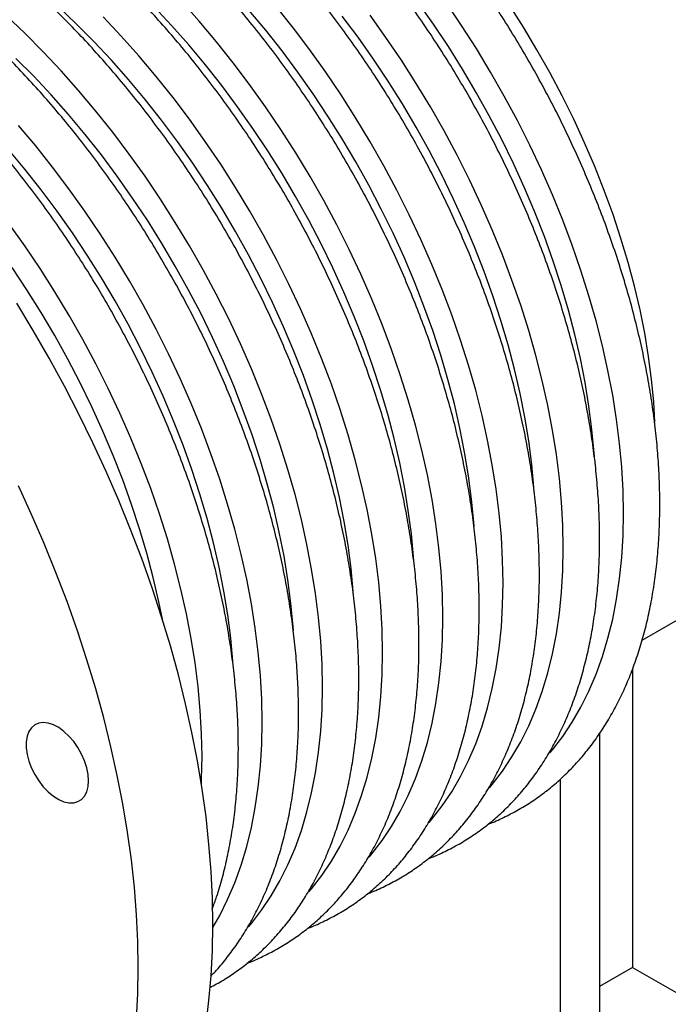
# Model space of a CAD drawing. Units: millimetres. Extents: x 0 to 2906, y 0 to 2866.
# Drawn here: x 2344 to 2531, y 728 to 1012 of the extents above; entities that cross this region are included whole.
import ezdxf

# ---------------------------------------------------------------- set-up
doc = ezdxf.new("R2010")
doc.units = ezdxf.units.MM
doc.layers.get('0').update_dxf_attribs({"lineweight": 20})

# ---------------------------------------------------------------- blocks, each defined once
blk = doc.blocks.new('SJT12300AISO')
at = {"color": 7, "linetype": 'Continuous', "lineweight": 25}
for p, q in [((316.38, -8.86), (404.49, 42)), ((313.64, -17.2), (313.64, -103.13)), ((304.09, -35.84), (304.09, -198.04)), ((292.78, -48.93), (292.78, -204.57)), ((313.64, -103.13), (304.09, -108.64)), ((313.64, -103.13), (391.07, -147.83))]:
    blk.add_line(p, q, dxfattribs=at)
at = {"color": 8, "linetype": 'Continuous', "lineweight": 25, "flags": 128}
for points in [[(311.03, 27.71), (310.91, 34.28), (310.53, 40.98), (309.91, 47.8), (309.04, 54.73), (307.93, 61.74), (306.57, 68.84), (304.98, 75.99), (303.14, 83.2), (301.07, 90.44), (298.78, 97.7), (296.25, 104.97), (293.51, 112.23), (290.55, 119.47), (287.39, 126.67), (284.02, 133.82), (280.45, 140.91), (276.7, 147.92), (272.76, 154.84), (268.65, 161.66), (264.37, 168.35), (259.94, 174.92)], [(293.68, 17.7), (293.56, 24.27), (293.18, 30.97), (292.56, 37.79), (291.69, 44.71), (290.58, 51.73), (289.22, 58.82), (287.63, 65.98), (285.79, 73.18), (283.73, 80.42), (281.43, 87.68), (278.91, 94.95), (276.16, 102.21), (273.21, 109.45), (270.04, 116.65), (266.67, 123.81), (263.11, 130.9), (259.35, 137.91), (255.41, 144.83), (251.3, 151.64), (247.03, 158.34), (242.59, 164.9), (238.01, 171.32)], [(276.33, 7.68), (276.21, 14.25), (275.84, 20.96), (275.22, 27.78), (274.35, 34.7), (273.23, 41.71), (271.88, 48.81), (270.28, 55.96), (268.45, 63.17), (266.38, 70.41), (264.08, 77.67), (261.56, 84.94), (258.82, 92.2), (255.86, 99.44), (252.69, 106.64), (249.32, 113.79), (245.76, 120.88), (242, 127.89), (238.07, 134.81), (233.96, 141.63), (229.68, 148.32), (225.24, 154.89), (220.66, 161.31), (215.94, 167.57), (211.08, 173.67)], [(258.99, -2.33), (258.86, 4.24), (258.49, 10.94), (257.87, 17.76), (257, 24.68), (255.89, 31.7), (254.53, 38.79), (252.93, 45.95), (251.1, 53.15), (249.03, 60.39), (246.73, 67.65), (244.21, 74.92), (241.47, 82.18), (238.51, 89.42), (235.34, 96.63), (231.98, 103.78), (228.41, 110.87), (224.66, 117.88), (220.72, 124.8), (216.61, 131.61), (212.33, 138.31), (207.9, 144.88), (203.31, 151.3), (198.59, 157.56), (193.73, 163.65), (188.76, 169.57), (183.67, 175.29)], [(302.67, 43.98), (302.59, 45.2), (301.96, 51.84), (301.09, 58.58), (299.96, 65.41), (298.6, 72.32), (296.99, 79.29), (295.15, 86.3), (293.07, 93.34), (290.76, 100.4), (288.23, 107.46), (285.47, 114.51), (282.5, 121.53), (279.33, 128.51), (275.95, 135.43), (272.38, 142.28), (268.63, 149.04), (264.69, 155.7), (260.59, 162.25), (256.32, 168.67), (251.9, 174.94)], [(241.64, -12.35), (241.51, -5.78), (241.14, 0.93), (240.52, 7.75), (239.65, 14.67), (238.54, 21.69), (237.18, 28.78), (235.58, 35.93), (233.75, 43.14), (231.68, 50.38), (229.39, 57.64), (226.86, 64.91), (224.12, 72.17), (221.16, 79.41), (218, 86.61), (214.63, 93.76), (211.06, 100.85), (207.31, 107.86), (203.37, 114.78), (199.26, 121.6), (194.98, 128.3), (190.55, 134.86), (185.97, 141.28), (181.24, 147.54), (176.39, 153.64), (171.41, 159.55), (166.32, 165.27), (161.13, 170.79)], [(285.33, 33.96), (285.24, 35.19), (284.61, 41.83), (283.74, 48.57), (282.62, 55.4), (281.25, 62.3), (279.64, 69.27), (277.8, 76.28), (275.72, 83.33), (273.41, 90.39), (270.88, 97.45), (268.12, 104.5), (265.16, 111.52), (261.98, 118.5), (258.61, 125.42), (255.04, 132.26), (251.28, 139.03), (247.35, 145.69), (243.24, 152.23), (238.98, 158.65), (234.56, 164.93), (229.99, 171.05)], [(224.29, -22.36), (224.17, -15.79), (223.79, -9.09), (223.17, -2.27), (222.3, 4.66), (221.19, 11.67), (219.83, 18.76), (218.24, 25.92), (216.4, 33.12), (214.34, 40.36), (212.04, 47.63), (209.52, 54.89), (206.77, 62.15), (203.82, 69.39), (200.65, 76.6), (197.28, 83.75), (193.71, 90.84), (189.96, 97.85), (186.02, 104.77), (181.91, 111.58), (177.64, 118.28), (173.2, 124.85), (168.62, 131.27), (163.89, 137.53), (159.04, 143.62), (154.06, 149.54), (148.98, 155.26), (143.79, 160.77), (138.51, 166.08), (133.14, 171.15)], [(267.98, 23.95), (267.89, 25.18), (267.26, 31.81), (266.39, 38.55), (265.27, 45.38), (263.9, 52.29), (262.3, 59.26), (260.45, 66.27), (258.37, 73.31), (256.06, 80.37), (253.53, 87.43), (250.78, 94.48), (247.81, 101.5), (244.63, 108.48), (241.26, 115.4), (237.69, 122.25), (233.93, 129.01), (230, 135.67), (225.89, 142.22), (221.63, 148.64), (217.21, 154.91), (212.65, 161.03), (207.95, 166.99), (203.13, 172.76)], [(206.94, -32.38), (206.82, -25.81), (206.45, -19.1), (205.82, -12.28), (204.96, -5.36), (203.84, 1.66), (202.49, 8.75), (200.89, 15.9), (199.06, 23.11), (196.99, 30.35), (194.69, 37.61), (192.17, 44.88), (189.42, 52.14), (186.47, 59.38), (183.3, 66.58), (179.93, 73.73), (176.37, 80.82), (172.61, 87.84), (168.68, 94.76), (164.56, 101.57), (160.29, 108.27), (155.85, 114.83), (151.27, 121.25), (146.55, 127.52), (141.69, 133.61), (136.72, 139.52)], [(250.63, 13.93), (250.54, 15.16), (249.92, 21.8), (249.04, 28.54), (247.92, 35.37), (246.56, 42.28), (244.95, 49.24), (243.1, 56.25), (241.02, 63.3), (238.72, 70.36), (236.18, 77.42), (233.43, 84.47), (230.46, 91.49), (227.29, 98.47), (223.91, 105.39), (220.34, 112.23), (216.58, 119), (212.65, 125.66), (208.55, 132.2), (204.28, 138.62), (199.86, 144.9), (195.3, 151.02), (190.6, 156.97), (185.78, 162.74), (180.85, 168.32), (175.82, 173.7)], [(233.28, 3.92), (233.19, 5.15), (232.57, 11.78), (231.69, 18.52), (230.57, 25.35), (229.21, 32.26), (227.6, 39.23), (225.76, 46.24), (223.68, 53.28), (221.37, 60.34), (218.83, 67.41), (216.08, 74.45), (213.11, 81.47), (209.94, 88.45), (206.56, 95.37), (202.99, 102.22), (199.24, 108.98), (195.3, 115.64), (191.2, 122.19), (186.93, 128.61), (182.51, 134.88), (177.95, 141), (173.26, 146.96), (168.44, 152.73), (163.5, 158.31), (158.47, 163.68), (153.34, 168.84), (148.13, 173.77)], [(189.6, -42.39), (189.47, -35.82), (189.1, -29.12), (188.48, -22.3), (187.61, -15.37), (186.5, -8.36), (185.14, -1.27), (183.54, 5.89), (181.71, 13.1), (179.64, 20.34), (177.34, 27.6), (174.82, 34.86), (172.08, 42.12), (169.12, 49.36), (165.95, 56.57), (162.58, 63.72), (159.02, 70.81), (155.26, 77.82), (151.33, 84.74), (147.22, 91.56), (142.94, 98.25), (138.51, 104.82), (133.92, 111.24)], [(215.94, -6.09), (215.85, -4.87), (215.22, 1.77), (214.35, 8.51), (213.23, 15.34), (211.86, 22.25), (210.25, 29.21), (208.41, 36.23), (206.33, 43.27), (204.02, 50.33), (201.49, 57.39), (198.73, 64.44), (195.77, 71.46), (192.59, 78.44), (189.22, 85.36), (185.65, 92.21), (181.89, 98.97), (177.96, 105.63), (173.85, 112.17), (169.58, 118.59), (165.17, 124.87), (160.6, 130.99), (155.91, 136.94), (151.09, 142.71), (146.16, 148.29), (141.12, 153.67), (135.99, 158.83)], [(198.59, -16.11), (198.5, -14.88), (197.87, -8.25), (197, -1.5), (195.88, 5.33), (194.51, 12.23), (192.91, 19.2), (191.06, 26.21), (188.98, 33.25), (186.67, 40.31), (184.14, 47.38), (181.39, 54.42), (178.42, 61.45), (175.24, 68.42), (171.87, 75.34), (168.3, 82.19), (164.54, 88.95), (160.61, 95.61), (156.5, 102.16), (152.24, 108.58), (147.82, 114.85), (143.26, 120.97), (138.56, 126.93), (133.74, 132.7)], [(178.19, -2.83), (177.16, 2.22), (175.56, 9.18), (173.71, 16.2), (171.63, 23.24), (169.33, 30.3), (166.79, 37.36), (164.04, 44.41), (161.07, 51.43), (157.9, 58.41), (154.52, 65.33), (150.95, 72.18), (147.19, 78.94), (143.26, 85.6), (139.16, 92.15), (134.89, 98.56)], [(289.77, -41.33), (290.55, -40.4), (293.51, -36.58), (296.25, -32.48), (298.78, -28.13), (301.07, -23.52), (303.14, -18.67), (304.98, -13.58), (306.57, -8.27), (307.93, -2.74), (309.04, 2.99), (309.91, 8.91), (310.53, 15.01), (310.91, 21.28), (311.03, 27.71)], [(272.42, -51.35), (273.21, -50.42), (276.16, -46.59), (278.91, -42.5), (281.43, -38.14), (283.73, -33.53), (285.79, -28.68), (287.63, -23.59), (289.22, -18.28), (290.58, -12.76), (291.69, -7.03), (292.56, -1.1), (293.18, 5), (293.56, 11.27), (293.68, 17.7)], [(255.07, -61.36), (255.86, -60.43), (258.82, -56.61), (261.56, -52.51), (264.08, -48.16), (266.38, -43.55), (268.45, -38.7), (270.28, -33.61), (271.88, -28.3), (273.23, -22.77), (274.35, -17.04), (275.22, -11.12), (275.84, -5.02), (276.21, 1.25), (276.33, 7.68)], [(237.72, -71.38), (238.51, -70.45), (241.47, -66.62), (244.21, -62.53), (246.73, -58.17), (249.03, -53.56), (251.1, -48.71), (252.93, -43.62), (254.53, -38.31), (255.89, -32.78), (257, -27.06), (257.87, -21.13), (258.49, -15.03), (258.86, -8.76), (258.99, -2.33)], [(220.38, -81.39), (221.16, -80.46), (224.12, -76.64), (226.86, -72.54), (229.39, -68.19), (231.68, -63.58), (233.75, -58.73), (235.58, -53.64), (237.18, -48.33), (238.54, -42.8), (239.65, -37.07), (240.52, -31.15), (241.14, -25.05), (241.51, -18.77), (241.64, -12.35)], [(203.03, -91.41), (203.82, -90.48), (206.77, -86.65), (209.52, -82.56), (212.04, -78.2), (214.34, -73.59), (216.4, -68.74), (218.24, -63.65), (219.83, -58.34), (221.19, -52.81), (222.3, -47.08), (223.17, -41.16), (223.79, -35.06), (224.17, -28.79), (224.29, -22.36)], [(192.72, -91.67), (194.69, -88.22), (196.99, -83.61), (199.06, -78.75), (200.89, -73.67), (202.49, -68.35), (203.84, -62.83), (204.96, -57.1), (205.82, -51.18), (206.45, -45.07), (206.82, -38.8), (206.94, -32.38)], [(189.41, -50.26), (189.47, -48.82), (189.6, -42.39)]]:
    blk.add_lwpolyline(points, dxfattribs=at)
at = {"color": 7, "linetype": 'Continuous', "lineweight": 25, "flags": 128}
for points in [[(320.1, 53.99), (319.75, 59.84), (319.13, 66.33), (318.26, 72.93), (317.15, 79.61), (315.79, 86.37), (314.2, 93.19), (312.37, 100.05), (310.31, 106.94), (308.02, 113.85), (305.51, 120.75), (302.78, 127.64), (299.84, 134.5), (296.69, 141.31), (293.35, 148.07), (289.82, 154.75), (286.1, 161.34), (282.21, 167.82), (278.15, 174.19)], [(192.72, -90.84), (192.6, -83.26), (192.23, -75.55), (191.61, -67.72), (190.75, -59.78), (189.64, -51.74), (188.29, -43.61), (186.69, -35.41), (184.86, -27.15), (182.79, -18.84), (180.49, -10.49), (177.96, -2.11), (175.2, 6.28), (172.22, 14.67), (169.03, 23.06), (165.61, 31.42), (162, 39.75), (158.17, 48.03), (154.15, 56.25), (149.94, 64.4), (145.55, 72.47), (140.97, 80.45), (136.22, 88.32)], [(171.23, -103.25), (171.1, -95.67), (170.73, -87.96), (170.11, -80.13), (169.25, -72.19), (168.14, -64.15), (166.79, -56.02), (165.2, -47.82), (163.36, -39.56), (161.3, -31.25), (158.99, -22.9), (156.46, -14.52), (153.71, -6.13), (150.73, 2.27), (147.53, 10.65), (144.12, 19.01), (140.5, 27.34), (136.68, 35.62)], [(170.73, -117.97), (171.1, -110.69), (171.23, -103.25)], [(156.9, -49.35), (156.77, -47.53), (156.39, -45.6), (155.76, -43.64), (154.91, -41.69), (153.86, -39.81), (152.63, -38.06), (151.27, -36.48), (149.82, -35.12), (148.3, -34.03), (146.78, -33.22), (145.29, -32.74), (143.88, -32.58), (142.58, -32.75), (141.44, -33.25), (140.48, -34.07), (139.74, -35.17), (139.23, -36.54), (138.98, -38.12), (138.98, -39.88), (139.23, -41.77), (139.74, -43.72), (140.48, -45.68), (141.44, -47.6), (142.58, -49.42), (143.88, -51.09), (145.29, -52.57), (146.78, -53.8), (148.3, -54.75), (149.82, -55.4), (151.27, -55.72), (152.63, -55.72), (153.86, -55.38), (154.91, -54.72), (155.76, -53.75), (156.39, -52.51), (156.77, -51.03), (156.9, -49.35)], [(142.7, -201.41), (145.55, -199.69), (149.94, -196.69), (154.15, -193.4), (158.17, -189.82), (162, -185.95), (165.61, -181.8), (169.03, -177.38), (172.22, -172.69), (175.2, -167.73), (177.96, -162.52), (180.49, -157.07), (182.79, -151.37), (184.86, -145.45), (186.69, -139.3), (188.29, -132.94), (189.64, -126.38), (190.75, -119.62), (191.61, -112.68), (192.23, -105.56), (192.6, -98.28), (192.72, -90.84)]]:
    blk.add_lwpolyline(points, dxfattribs=at)
at = {"color": 7, "linetype": 'Continuous', "lineweight": 25}
for points, knots in [([(543.63, 158.45), (543.62, 159.57), (543.6, 162.81), (543.39, 168.28), (542.93, 174.85), (542.24, 181.53), (541.33, 188.29), (540.19, 195.11), (538.83, 202), (537.25, 208.94), (535.46, 215.91), (533.45, 222.91), (531.24, 229.92), (528.83, 236.94), (526.21, 243.94), (523.4, 250.92), (520.4, 257.87), (517.21, 264.78), (513.85, 271.63), (510.31, 278.42), (506.6, 285.12), (502.74, 291.74), (498.71, 298.25), (494.54, 304.66), (490.23, 310.94), (485.78, 317.09), (481.2, 323.1), (476.51, 328.95), (471.7, 334.64), (466.79, 340.16), (461.78, 345.5), (456.68, 350.65), (451.5, 355.59), (446.25, 360.33), (440.94, 364.85), (435.57, 369.15), (430.16, 373.22), (424.71, 377.04), (419.23, 380.62), (413.73, 383.95), (408.22, 387.02), (402.7, 389.82), (397.19, 392.36), (391.7, 394.61), (386.24, 396.59), (380.81, 398.28), (375.42, 399.68), (370.1, 400.79), (364.83, 401.61), (359.65, 402.12), (354.55, 402.34), (349.54, 402.27), (344.65, 401.89), (339.87, 401.22), (335.21, 400.26), (330.69, 399.01), (326.32, 397.47), (322.09, 395.66), (318.01, 393.56), (314.1, 391.18), (311.11, 389.14), (309.48, 387.79), (309.04, 387.43)], [0, 0, 0, 0, 0.0090212, 0.0261029, 0.0431809, 0.0602547, 0.0773235, 0.0943869, 0.1114446, 0.1284967, 0.1455433, 0.1625846, 0.179621, 0.196653, 0.2136809, 0.2307053, 0.2477267, 0.2647456, 0.2817626, 0.2987783, 0.3157931, 0.3328077, 0.3498226, 0.3668382, 0.383855, 0.4008738, 0.4178949, 0.434919, 0.4519467, 0.4689785, 0.4860149, 0.5030564, 0.5201035, 0.5371567, 0.5542162, 0.5712823, 0.5883551, 0.6054345, 0.6225203, 0.6396119, 0.6567084, 0.6738082, 0.6909094, 0.7080085, 0.7251018, 0.742185, 0.7592526, 0.7762985, 0.7933158, 0.8102971, 0.8272351, 0.844123, 0.8609553, 0.8777284, 0.8944414, 0.9110965, 0.9276994, 0.9442589, 0.9607869, 0.9772972, 0.9938035, 1, 1, 1, 1]), ([(526.28, 148.43), (526.27, 149.55), (526.25, 152.8), (526.05, 158.26), (525.59, 164.84), (524.89, 171.51), (523.98, 178.27), (522.84, 185.1), (521.48, 191.99), (519.9, 198.92), (518.11, 205.9), (516.1, 212.89), (513.89, 219.91), (511.48, 226.92), (508.86, 233.93), (506.05, 240.91), (503.05, 247.86), (499.87, 254.77), (496.5, 261.62), (492.96, 268.4), (489.26, 275.11), (485.39, 281.72), (481.36, 288.24), (477.19, 294.64), (472.88, 300.93), (468.43, 307.08), (463.85, 313.08), (459.16, 318.94), (454.35, 324.63), (449.44, 330.15), (444.43, 335.49), (439.33, 340.63), (434.15, 345.58), (428.91, 350.32), (423.59, 354.84), (418.23, 359.14), (412.81, 363.2), (407.36, 367.03), (401.88, 370.61), (396.38, 373.94), (390.87, 377.01), (385.35, 379.81), (379.85, 382.34), (374.36, 384.6), (368.89, 386.58), (363.46, 388.27), (358.08, 389.67), (352.75, 390.78), (347.48, 391.59), (342.3, 392.11), (337.2, 392.33), (332.19, 392.25), (327.3, 391.88), (322.52, 391.21), (317.87, 390.25), (313.35, 388.99), (308.97, 387.46), (304.74, 385.64), (300.66, 383.55), (296.76, 381.17), (293.76, 379.12), (292.13, 377.78), (291.69, 377.41)], [0, 0, 0, 0, 0.009021, 0.026103, 0.043181, 0.060255, 0.077323, 0.094387, 0.111445, 0.128497, 0.145543, 0.162585, 0.179621, 0.196653, 0.213681, 0.230705, 0.247727, 0.264746, 0.281763, 0.298778, 0.315793, 0.332808, 0.349823, 0.366838, 0.383855, 0.400874, 0.417895, 0.434919, 0.451947, 0.468978, 0.486015, 0.503056, 0.520104, 0.537157, 0.554216, 0.571282, 0.588355, 0.605435, 0.62252, 0.639612, 0.656708, 0.673808, 0.690909, 0.708008, 0.725102, 0.742185, 0.759253, 0.776299, 0.793316, 0.810297, 0.827235, 0.844123, 0.860955, 0.877728, 0.894441, 0.911096, 0.927699, 0.944259, 0.960787, 0.977297, 0.993804, 1, 1, 1, 1]), ([(508.93, 138.42), (508.92, 139.54), (508.91, 142.78), (508.7, 148.25), (508.24, 154.83), (507.55, 161.5), (506.63, 168.26), (505.49, 175.08), (504.13, 181.97), (502.55, 188.91), (500.76, 195.88), (498.76, 202.88), (496.55, 209.89), (494.13, 216.91), (491.51, 223.91), (488.7, 230.89), (485.7, 237.85), (482.52, 244.75), (479.15, 251.6), (475.62, 258.39), (471.91, 265.09), (468.04, 271.71), (464.02, 278.23), (459.84, 284.63), (455.53, 290.91), (451.08, 297.06), (446.51, 303.07), (441.81, 308.92), (437, 314.61), (432.09, 320.13), (427.08, 325.47), (421.98, 330.62), (416.81, 335.56), (411.56, 340.3), (406.25, 344.82), (400.88, 349.12), (395.47, 353.19), (390.01, 357.01), (384.53, 360.59), (379.03, 363.92), (373.52, 366.99), (368.01, 369.79), (362.5, 372.33), (357.01, 374.58), (351.54, 376.56), (346.11, 378.25), (340.73, 379.65), (335.4, 380.76), (330.14, 381.58), (324.95, 382.09), (319.85, 382.31), (314.85, 382.24), (309.95, 381.86), (305.17, 381.19), (300.52, 380.23), (296, 378.98), (291.62, 377.44), (287.39, 375.63), (283.31, 373.54), (279.41, 371.15), (276.41, 369.11), (274.79, 367.76), (274.34, 367.4)], [0, 0, 0, 0, 0.009021, 0.026103, 0.043181, 0.060255, 0.077323, 0.094387, 0.111445, 0.128497, 0.145543, 0.162585, 0.179621, 0.196653, 0.213681, 0.230705, 0.247727, 0.264746, 0.281763, 0.298778, 0.315793, 0.332808, 0.349823, 0.366838, 0.383855, 0.400874, 0.417895, 0.434919, 0.451947, 0.468978, 0.486015, 0.503056, 0.520104, 0.537157, 0.554216, 0.571282, 0.588355, 0.605435, 0.62252, 0.639612, 0.656708, 0.673808, 0.690909, 0.708008, 0.725102, 0.742185, 0.759253, 0.776299, 0.793316, 0.810297, 0.827235, 0.844123, 0.860955, 0.877728, 0.894441, 0.911096, 0.927699, 0.944259, 0.960787, 0.977297, 0.993804, 1, 1, 1, 1]), ([(491.58, 128.4), (491.58, 129.52), (491.56, 132.77), (491.35, 138.23), (490.89, 144.81), (490.2, 151.49), (489.28, 158.24), (488.14, 165.07), (486.78, 171.96), (485.21, 178.89), (483.41, 185.87), (481.41, 192.87), (479.2, 199.88), (476.78, 206.89), (474.17, 213.9), (471.36, 220.88), (468.36, 227.83), (465.17, 234.74), (461.81, 241.59), (458.27, 248.37), (454.56, 255.08), (450.69, 261.69), (446.67, 268.21), (442.5, 274.62), (438.18, 280.9), (433.73, 287.05), (429.16, 293.06), (424.46, 298.91), (419.65, 304.6), (414.74, 310.12), (409.73, 315.46), (404.64, 320.6), (399.46, 325.55), (394.21, 330.29), (388.9, 334.81), (383.53, 339.11), (378.12, 343.17), (372.67, 347), (367.19, 350.58), (361.69, 353.91), (356.17, 356.98), (350.66, 359.78), (345.15, 362.31), (339.66, 364.57), (334.2, 366.55), (328.77, 368.24), (323.38, 369.64), (318.05, 370.75), (312.79, 371.56), (307.6, 372.08), (302.5, 372.3), (297.5, 372.22), (292.6, 371.85), (287.82, 371.18), (283.17, 370.22), (278.65, 368.97), (274.27, 367.43), (270.04, 365.61), (265.97, 363.52), (262.06, 361.14), (259.07, 359.09), (257.44, 357.75), (256.99, 357.38)], [0, 0, 0, 0, 0.009021, 0.026103, 0.043181, 0.060255, 0.077323, 0.094387, 0.111445, 0.128497, 0.145543, 0.162585, 0.179621, 0.196653, 0.213681, 0.230705, 0.247727, 0.264746, 0.281763, 0.298778, 0.315793, 0.332808, 0.349823, 0.366838, 0.383855, 0.400874, 0.417895, 0.434919, 0.451947, 0.468978, 0.486015, 0.503056, 0.520104, 0.537157, 0.554216, 0.571282, 0.588355, 0.605435, 0.62252, 0.639612, 0.656708, 0.673808, 0.690909, 0.708008, 0.725102, 0.742185, 0.759253, 0.776299, 0.793316, 0.810297, 0.827235, 0.844123, 0.860955, 0.877728, 0.894441, 0.911096, 0.927699, 0.944259, 0.960787, 0.977297, 0.993804, 1, 1, 1, 1]), ([(474.24, 118.39), (474.23, 119.51), (474.21, 122.76), (474, 128.22), (473.54, 134.8), (472.85, 141.47), (471.93, 148.23), (470.8, 155.06), (469.44, 161.94), (467.86, 168.88), (466.07, 175.85), (464.06, 182.85), (461.85, 189.86), (459.43, 196.88), (456.82, 203.88), (454.01, 210.86), (451.01, 217.82), (447.82, 224.72), (444.46, 231.57), (440.92, 238.36), (437.21, 245.06), (433.34, 251.68), (429.32, 258.2), (425.15, 264.6), (420.83, 270.88), (416.39, 277.03), (411.81, 283.04), (407.11, 288.89), (402.31, 294.59), (397.39, 300.1), (392.39, 305.44), (387.29, 310.59), (382.11, 315.53), (376.86, 320.27), (371.55, 324.79), (366.18, 329.09), (360.77, 333.16), (355.32, 336.98), (349.84, 340.56), (344.34, 343.89), (338.83, 346.96), (333.31, 349.77), (327.8, 352.3), (322.31, 354.56), (316.85, 356.53), (311.42, 358.22), (306.03, 359.62), (300.7, 360.73), (295.44, 361.55), (290.26, 362.07), (285.16, 362.29), (280.15, 362.21), (275.26, 361.83), (270.48, 361.16), (265.82, 360.2), (261.3, 358.95), (256.92, 357.41), (252.7, 355.6), (248.62, 353.5), (244.71, 351.14), (240.96, 348.5), (237.38, 345.6), (233.98, 342.44), (230.77, 339.03), (227.74, 335.36), (224.9, 331.45), (222.26, 327.29), (219.82, 322.91), (217.59, 318.29), (215.58, 313.46), (213.9, 308.82), (212.99, 305.72), (212.6, 304.37)], [0, 0, 0, 0, 0.007685, 0.022236, 0.036784, 0.051329, 0.065869, 0.080404, 0.094935, 0.109461, 0.123982, 0.138499, 0.153012, 0.167521, 0.182026, 0.196528, 0.211028, 0.225526, 0.240022, 0.254517, 0.269011, 0.283505, 0.298, 0.312494, 0.32699, 0.341488, 0.355988, 0.37049, 0.384995, 0.399504, 0.414016, 0.428533, 0.443055, 0.457582, 0.472114, 0.486652, 0.501196, 0.515745, 0.5303, 0.544859, 0.559423, 0.57399, 0.588558, 0.603124, 0.617685, 0.632237, 0.646776, 0.661297, 0.675793, 0.690259, 0.704688, 0.719074, 0.733413, 0.747701, 0.761938, 0.776126, 0.790269, 0.804376, 0.818455, 0.83252, 0.846581, 0.860648, 0.874735, 0.888851, 0.903006, 0.917206, 0.931454, 0.945751, 0.960096, 0.974486, 0.988914, 1, 1, 1, 1]), ([(321.5, 30.21), (321.49, 31.34), (321.48, 34.58), (321.27, 40.04), (320.81, 46.62), (320.12, 53.3), (319.2, 60.06), (318.06, 66.88), (316.7, 73.77), (315.12, 80.71), (313.33, 87.68), (311.33, 94.68), (309.11, 101.69), (306.7, 108.7), (304.08, 115.71), (301.27, 122.69), (298.27, 129.64), (295.09, 136.55), (291.72, 143.4), (288.18, 150.19), (284.48, 156.89), (280.61, 163.51), (276.59, 170.02), (272.41, 176.43), (268.1, 182.71), (263.65, 188.86), (259.08, 194.87), (254.38, 200.72), (249.57, 206.41), (244.66, 211.93), (239.65, 217.27), (234.55, 222.42), (229.38, 227.36), (224.13, 232.1), (218.82, 236.62), (213.45, 240.92), (208.03, 244.99), (202.58, 248.81), (197.1, 252.39), (191.6, 255.72), (186.09, 258.79), (180.58, 261.59), (175.07, 264.13), (169.58, 266.38), (164.11, 268.36), (158.68, 270.05), (153.3, 271.45), (147.97, 272.56), (142.71, 273.38), (137.52, 273.89), (132.42, 274.11), (127.42, 274.04), (122.52, 273.66), (117.74, 272.99), (113.09, 272.03), (108.57, 270.78), (104.19, 269.24), (99.96, 267.42), (95.88, 265.33), (91.98, 262.95), (88.98, 260.91), (87.36, 259.56), (86.91, 259.2)], [0, 0, 0, 0, 0.009021, 0.026103, 0.043181, 0.060255, 0.077323, 0.094387, 0.111445, 0.128497, 0.145543, 0.162585, 0.179621, 0.196653, 0.213681, 0.230705, 0.247727, 0.264746, 0.281763, 0.298778, 0.315793, 0.332808, 0.349823, 0.366838, 0.383855, 0.400874, 0.417895, 0.434919, 0.451947, 0.468978, 0.486015, 0.503056, 0.520104, 0.537157, 0.554216, 0.571282, 0.588355, 0.605435, 0.62252, 0.639612, 0.656708, 0.673808, 0.690909, 0.708008, 0.725102, 0.742185, 0.759253, 0.776299, 0.793316, 0.810297, 0.827235, 0.844123, 0.860955, 0.877728, 0.894441, 0.911096, 0.927699, 0.944259, 0.960787, 0.977297, 0.993804, 1, 1, 1, 1]), ([(304.15, 20.2), (304.15, 21.32), (304.13, 24.57), (303.92, 30.03), (303.46, 36.61), (302.77, 43.28), (301.85, 50.04), (300.71, 56.87), (299.35, 63.76), (297.78, 70.69), (295.98, 77.67), (293.98, 84.66), (291.77, 91.68), (289.35, 98.69), (286.74, 105.69), (283.93, 112.68), (280.93, 119.63), (277.74, 126.54), (274.38, 133.39), (270.84, 140.17), (267.13, 146.88), (263.26, 153.49), (259.24, 160.01), (255.07, 166.41), (250.75, 172.7), (246.3, 178.85), (241.73, 184.85), (237.03, 190.71), (232.22, 196.4), (227.31, 201.92), (222.3, 207.25), (217.21, 212.4), (212.03, 217.35), (206.78, 222.09), (201.47, 226.61), (196.1, 230.9), (190.69, 234.97), (185.24, 238.8), (179.76, 242.38), (174.25, 245.71), (168.74, 248.77), (163.23, 251.58), (157.72, 254.11), (152.23, 256.37), (146.76, 258.34), (141.33, 260.04), (135.95, 261.44), (130.62, 262.55), (125.36, 263.36), (120.17, 263.88), (115.07, 264.1), (110.07, 264.02), (105.17, 263.65), (100.39, 262.98), (95.74, 262.02), (91.22, 260.76), (86.84, 259.23), (82.61, 257.41), (78.54, 255.32), (74.63, 252.94), (71.64, 250.89), (70.01, 249.55), (69.56, 249.18)], [0, 0, 0, 0, 0.009021, 0.026103, 0.043181, 0.060255, 0.077323, 0.094387, 0.111445, 0.128497, 0.145543, 0.162585, 0.179621, 0.196653, 0.213681, 0.230705, 0.247727, 0.264746, 0.281763, 0.298778, 0.315793, 0.332808, 0.349823, 0.366838, 0.383855, 0.400874, 0.417895, 0.434919, 0.451947, 0.468978, 0.486015, 0.503056, 0.520104, 0.537157, 0.554216, 0.571282, 0.588355, 0.605435, 0.62252, 0.639612, 0.656708, 0.673808, 0.690909, 0.708008, 0.725102, 0.742185, 0.759253, 0.776299, 0.793316, 0.810297, 0.827235, 0.844123, 0.860955, 0.877728, 0.894441, 0.911096, 0.927699, 0.944259, 0.960787, 0.977297, 0.993804, 1, 1, 1, 1]), ([(286.81, 10.19), (286.8, 11.31), (286.78, 14.55), (286.57, 20.02), (286.11, 26.59), (285.42, 33.27), (284.5, 40.03), (283.36, 46.85), (282.01, 53.74), (280.43, 60.68), (278.64, 67.65), (276.63, 74.65), (274.42, 81.66), (272, 88.68), (269.39, 95.68), (266.58, 102.66), (263.58, 109.61), (260.39, 116.52), (257.03, 123.37), (253.49, 130.16), (249.78, 136.86), (245.91, 143.48), (241.89, 150), (237.72, 156.4), (233.4, 162.68), (228.96, 168.83), (224.38, 174.84), (219.68, 180.69), (214.88, 186.38), (209.96, 191.9), (204.96, 197.24), (199.86, 202.39), (194.68, 207.33), (189.43, 212.07), (184.12, 216.59), (178.75, 220.89), (173.34, 224.96), (167.89, 228.78), (162.41, 232.36), (156.91, 235.69), (151.4, 238.76), (145.88, 241.56), (140.37, 244.1), (134.88, 246.35), (129.42, 248.33), (123.99, 250.02), (118.6, 251.42), (113.27, 252.53), (108.01, 253.35), (102.82, 253.86), (97.72, 254.08), (92.72, 254.01), (87.83, 253.63), (83.05, 252.96), (78.39, 252), (73.87, 250.75), (69.49, 249.21), (65.27, 247.4), (61.19, 245.3), (57.28, 242.92), (54.29, 240.88), (52.66, 239.53), (52.22, 239.17)], [0, 0, 0, 0, 0.009021, 0.026103, 0.043181, 0.060255, 0.077323, 0.094387, 0.111445, 0.128497, 0.145543, 0.162585, 0.179621, 0.196653, 0.213681, 0.230705, 0.247727, 0.264746, 0.281763, 0.298778, 0.315793, 0.332808, 0.349823, 0.366838, 0.383855, 0.400874, 0.417895, 0.434919, 0.451947, 0.468978, 0.486015, 0.503056, 0.520104, 0.537157, 0.554216, 0.571282, 0.588355, 0.605435, 0.62252, 0.639612, 0.656708, 0.673808, 0.690909, 0.708008, 0.725102, 0.742185, 0.759253, 0.776299, 0.793316, 0.810297, 0.827235, 0.844123, 0.860955, 0.877728, 0.894441, 0.911096, 0.927699, 0.944259, 0.960787, 0.977297, 0.993804, 1, 1, 1, 1]), ([(269.46, 0.17), (269.45, 1.29), (269.43, 4.54), (269.23, 10), (268.76, 16.58), (268.07, 23.25), (267.16, 30.01), (266.02, 36.84), (264.66, 43.73), (263.08, 50.66), (261.29, 57.64), (259.28, 64.63), (257.07, 71.65), (254.66, 78.66), (252.04, 85.67), (249.23, 92.65), (246.23, 99.6), (243.05, 106.51), (239.68, 113.36), (236.14, 120.14), (232.44, 126.85), (228.57, 133.46), (224.54, 139.98), (220.37, 146.39), (216.06, 152.67), (211.61, 158.82), (207.03, 164.82), (202.34, 170.68), (197.53, 176.37), (192.62, 181.89), (187.61, 187.23), (182.51, 192.37), (177.33, 197.32), (172.08, 202.06), (166.77, 206.58), (161.41, 210.88), (155.99, 214.94), (150.54, 218.77), (145.06, 222.35), (139.56, 225.68), (134.05, 228.75), (128.53, 231.55), (123.03, 234.08), (117.53, 236.34), (112.07, 238.32), (106.64, 240.01), (101.26, 241.41), (95.93, 242.52), (90.66, 243.33), (85.48, 243.85), (80.38, 244.07), (75.37, 243.99), (70.48, 243.62), (65.7, 242.95), (61.04, 241.99), (56.52, 240.74), (52.15, 239.2), (47.92, 237.38), (43.84, 235.29), (39.94, 232.91), (36.94, 230.86), (35.31, 229.52), (34.87, 229.15)], [0, 0, 0, 0, 0.009021, 0.026103, 0.043181, 0.060255, 0.077323, 0.094387, 0.111445, 0.128497, 0.145543, 0.162585, 0.179621, 0.196653, 0.213681, 0.230705, 0.247727, 0.264746, 0.281763, 0.298778, 0.315793, 0.332808, 0.349823, 0.366838, 0.383855, 0.400874, 0.417895, 0.434919, 0.451947, 0.468978, 0.486015, 0.503056, 0.520104, 0.537157, 0.554216, 0.571282, 0.588355, 0.605435, 0.62252, 0.639612, 0.656708, 0.673808, 0.690909, 0.708008, 0.725102, 0.742185, 0.759253, 0.776299, 0.793316, 0.810297, 0.827235, 0.844123, 0.860955, 0.877728, 0.894441, 0.911096, 0.927699, 0.944259, 0.960787, 0.977297, 0.993804, 1, 1, 1, 1]), ([(252.11, -9.84), (252.1, -8.72), (252.08, -5.47), (251.88, -0.01), (251.42, 6.57), (250.72, 13.24), (249.81, 20), (248.67, 26.82), (247.31, 33.71), (245.73, 40.65), (243.94, 47.62), (241.94, 54.62), (239.72, 61.63), (237.31, 68.65), (234.69, 75.65), (231.88, 82.63), (228.88, 89.59), (225.7, 96.49), (222.33, 103.34), (218.79, 110.13), (215.09, 116.83), (211.22, 123.45), (207.2, 129.97), (203.02, 136.37), (198.71, 142.65), (194.26, 148.8), (189.68, 154.81), (184.99, 160.66), (180.18, 166.36), (175.27, 171.87), (170.26, 177.21), (165.16, 182.36), (159.99, 187.3), (154.74, 192.04), (149.42, 196.56), (144.06, 200.86), (138.64, 204.93), (133.19, 208.75), (127.71, 212.33), (122.21, 215.66), (116.7, 218.73), (111.19, 221.53), (105.68, 224.07), (100.19, 226.32), (94.72, 228.3), (89.29, 229.99), (83.91, 231.39), (78.58, 232.5), (73.32, 233.32), (68.13, 233.83), (63.03, 234.05), (58.03, 233.98), (53.13, 233.6), (48.35, 232.93), (43.7, 231.97), (39.18, 230.72), (34.8, 229.18), (30.57, 227.37), (26.49, 225.28), (22.59, 222.89), (19.59, 220.85), (17.97, 219.5), (17.52, 219.14)], [0, 0, 0, 0, 0.009021, 0.026103, 0.043181, 0.060255, 0.077323, 0.094387, 0.111445, 0.128497, 0.145543, 0.162585, 0.179621, 0.196653, 0.213681, 0.230705, 0.247727, 0.264746, 0.281763, 0.298778, 0.315793, 0.332808, 0.349823, 0.366838, 0.383855, 0.400874, 0.417895, 0.434919, 0.451947, 0.468978, 0.486015, 0.503056, 0.520104, 0.537157, 0.554216, 0.571282, 0.588355, 0.605435, 0.62252, 0.639612, 0.656708, 0.673808, 0.690909, 0.708008, 0.725102, 0.742185, 0.759253, 0.776299, 0.793316, 0.810297, 0.827235, 0.844123, 0.860955, 0.877728, 0.894441, 0.911096, 0.927699, 0.944259, 0.960787, 0.977297, 0.993804, 1, 1, 1, 1]), ([(234.76, -19.86), (234.76, -18.74), (234.74, -15.49), (234.53, -10.03), (234.07, -3.45), (233.38, 3.23), (232.46, 9.98), (231.32, 16.81), (229.96, 23.7), (228.38, 30.63), (226.59, 37.61), (224.59, 44.61), (222.38, 51.62), (219.96, 58.63), (217.35, 65.64), (214.54, 72.62), (211.54, 79.57), (208.35, 86.48), (204.99, 93.33), (201.45, 100.11), (197.74, 106.82), (193.87, 113.44), (189.85, 119.95), (185.68, 126.36), (181.36, 132.64), (176.91, 138.79), (172.34, 144.8), (167.64, 150.65), (162.83, 156.34), (157.92, 161.86), (152.91, 167.2), (147.82, 172.34), (142.64, 177.29), (137.39, 182.03), (132.08, 186.55), (126.71, 190.85), (121.3, 194.91), (115.84, 198.74), (110.36, 202.32), (104.86, 205.65), (99.35, 208.72), (93.84, 211.52), (88.33, 214.05), (82.84, 216.31), (77.37, 218.29), (71.94, 219.98), (66.56, 221.38), (61.23, 222.49), (55.97, 223.3), (50.78, 223.82), (45.68, 224.04), (40.68, 223.96), (35.78, 223.59), (31, 222.92), (26.35, 221.96), (21.83, 220.71), (17.45, 219.17), (13.22, 217.35), (9.37, 215.39), (7, 213.92), (5.93, 213.25)], [0, 0, 0, 0, 0.009258, 0.026787, 0.044312, 0.061833, 0.079349, 0.09686, 0.114364, 0.131863, 0.149356, 0.166844, 0.184327, 0.201805, 0.219279, 0.236749, 0.254216, 0.271681, 0.289144, 0.306605, 0.324066, 0.341526, 0.358987, 0.376448, 0.393911, 0.411375, 0.428842, 0.446313, 0.463786, 0.481264, 0.498747, 0.516235, 0.533729, 0.551228, 0.568735, 0.586248, 0.603768, 0.621295, 0.638828, 0.656368, 0.673912, 0.69146, 0.709009, 0.726556, 0.744097, 0.761628, 0.779143, 0.796635, 0.814098, 0.831524, 0.848906, 0.866236, 0.88351, 0.900722, 0.917873, 0.934964, 0.952002, 0.968995, 0.985956, 1, 1, 1, 1]), ([(217.41, -29.87), (217.41, -28.75), (217.39, -25.5), (217.18, -20.04), (216.72, -13.46), (216.03, -6.79), (215.11, -0.03), (213.97, 6.8), (212.61, 13.68), (211.04, 20.62), (209.24, 27.59), (207.24, 34.59), (205.03, 41.6), (202.61, 48.62), (200, 55.62), (197.19, 62.61), (194.19, 69.56), (191, 76.46), (187.64, 83.31), (184.1, 90.1), (180.39, 96.8), (176.52, 103.42), (172.5, 109.94), (168.33, 116.34), (164.01, 122.62), (159.56, 128.77), (154.99, 134.78), (150.29, 140.63), (145.49, 146.33), (140.57, 151.84), (135.56, 157.18), (130.47, 162.33), (125.29, 167.27), (120.04, 172.01), (114.73, 176.53), (109.36, 180.83), (103.95, 184.9), (98.5, 188.72), (93.02, 192.3), (87.52, 195.63), (82, 198.7), (76.49, 201.51), (70.98, 204.04), (65.49, 206.3), (60.03, 208.27), (54.6, 209.96), (49.21, 211.36), (43.88, 212.47), (38.62, 213.29), (33.43, 213.81), (28.33, 214.03), (23.33, 213.95), (18.43, 213.58), (13.66, 212.88), (10.45, 212.29), (8.86, 211.85), (8.78, 211.83)], [0, 0, 0, 0, 0.010076, 0.029155, 0.048229, 0.067299, 0.086363, 0.105421, 0.124473, 0.143519, 0.162558, 0.181592, 0.20062, 0.219643, 0.238662, 0.257677, 0.276688, 0.295696, 0.314703, 0.333708, 0.352712, 0.371716, 0.39072, 0.409724, 0.428731, 0.447739, 0.46675, 0.485765, 0.504783, 0.523806, 0.542834, 0.561868, 0.580908, 0.599955, 0.619008, 0.63807, 0.657138, 0.676215, 0.695298, 0.714388, 0.733483, 0.752582, 0.771682, 0.79078, 0.809872, 0.828952, 0.848015, 0.867054, 0.886061, 0.905027, 0.923945, 0.942808, 0.961608, 0.980342, 0.999009, 1, 1, 1, 1]), ([(200.07, -39.89), (200.06, -38.77), (200.04, -35.52), (199.84, -30.06), (199.37, -23.48), (198.68, -16.8), (197.77, -10.05), (196.63, -3.22), (195.27, 3.67), (193.69, 10.61), (191.9, 17.58), (189.89, 24.58), (187.68, 31.59), (185.27, 38.6), (182.65, 45.61), (179.84, 52.59), (176.84, 59.54), (173.65, 66.45), (170.29, 73.3), (166.75, 80.08), (163.04, 86.79), (159.18, 93.41), (155.15, 99.92), (150.98, 106.33), (146.67, 112.61), (142.22, 118.76), (137.64, 124.77), (132.95, 130.62), (128.14, 136.31), (123.23, 141.83), (118.22, 147.17), (113.12, 152.31), (107.94, 157.26), (102.69, 162), (97.38, 166.52), (92.01, 170.82), (86.6, 174.88), (81.15, 178.71), (75.67, 182.29), (70.17, 185.62), (64.66, 188.69), (59.14, 191.49), (53.64, 194.02), (48.14, 196.28), (42.68, 198.26), (37.25, 199.95), (31.87, 201.33), (28.06, 202.18), (26.07, 202.48), (25.83, 202.52)], [0, 0, 0, 0, 0.011587, 0.033526, 0.05546, 0.077389, 0.099312, 0.121228, 0.143136, 0.165037, 0.186932, 0.208819, 0.2307, 0.252575, 0.274446, 0.296311, 0.318173, 0.340032, 0.361888, 0.383742, 0.405596, 0.427449, 0.449302, 0.471156, 0.493012, 0.514871, 0.536732, 0.558598, 0.580467, 0.602342, 0.624224, 0.646111, 0.668006, 0.689909, 0.711819, 0.733739, 0.755666, 0.777603, 0.799547, 0.821499, 0.843457, 0.86542, 0.887384, 0.909346, 0.9313, 0.953241, 0.975162, 0.997056, 1, 1, 1, 1]), ([(272.01, -61.86), (272.08, -61.84), (273.61, -61.3), (276.46, -59.98), (280.54, -57.9), (284.44, -55.52), (288.18, -52.87), (291.75, -49.96), (295.14, -46.79), (298.35, -43.37), (301.38, -39.69), (304.2, -35.77), (306.84, -31.6), (309.27, -27.21), (311.49, -22.58), (313.49, -17.74), (315.29, -12.69), (316.86, -7.44), (318.2, -1.99), (319.33, 3.64), (320.22, 9.43), (320.88, 15.39), (321.32, 21.5), (321.48, 26.46), (321.5, 29.4), (321.5, 30.21)], [0, 0, 0, 0, 0.002235, 0.048238, 0.094154, 0.140023, 0.185881, 0.231763, 0.277708, 0.323751, 0.369922, 0.41624, 0.462716, 0.509353, 0.556144, 0.603079, 0.65014, 0.697309, 0.744567, 0.791896, 0.839276, 0.886694, 0.934136, 0.981592, 1, 1, 1, 1]), ([(254.67, -71.87), (254.74, -71.85), (256.26, -71.31), (259.11, -70), (263.19, -67.92), (267.1, -65.53), (270.84, -62.89), (274.41, -59.98), (277.8, -56.81), (281.01, -53.38), (284.03, -49.7), (286.86, -45.78), (289.49, -41.62), (291.92, -37.22), (294.14, -32.6), (296.15, -27.76), (297.94, -22.7), (299.51, -17.45), (300.86, -12), (301.98, -6.38), (302.87, -0.58), (303.54, 5.38), (303.97, 11.48), (304.14, 16.45), (304.15, 19.38), (304.15, 20.2)], [0, 0, 0, 0, 0.002235, 0.048238, 0.094154, 0.140023, 0.185881, 0.231763, 0.277708, 0.323751, 0.369922, 0.41624, 0.462716, 0.509353, 0.556144, 0.603079, 0.65014, 0.697309, 0.744567, 0.791896, 0.839276, 0.886694, 0.934136, 0.981592, 1, 1, 1, 1]), ([(237.32, -81.89), (237.39, -81.86), (238.91, -81.33), (241.76, -80.01), (245.84, -77.93), (249.75, -75.55), (253.49, -72.9), (257.06, -69.99), (260.45, -66.82), (263.66, -63.4), (266.68, -59.72), (269.51, -55.8), (272.14, -51.63), (274.57, -47.24), (276.79, -42.61), (278.8, -37.77), (280.59, -32.72), (282.16, -27.46), (283.51, -22.02), (284.63, -16.39), (285.52, -10.6), (286.19, -4.64), (286.62, 1.47), (286.79, 6.43), (286.8, 9.37), (286.81, 10.19)], [0, 0, 0, 0, 0.002235, 0.048238, 0.094154, 0.140023, 0.185881, 0.231763, 0.277708, 0.323751, 0.369922, 0.41624, 0.462716, 0.509353, 0.556144, 0.603079, 0.65014, 0.697309, 0.744567, 0.791896, 0.839276, 0.886694, 0.934136, 0.981592, 1, 1, 1, 1]), ([(219.97, -91.9), (220.04, -91.88), (221.57, -91.34), (224.42, -90.03), (228.5, -87.95), (232.4, -85.56), (236.14, -82.92), (239.71, -80.01), (243.1, -76.84), (246.31, -73.41), (249.33, -69.73), (252.16, -65.81), (254.79, -61.65), (257.22, -57.25), (259.44, -52.63), (261.45, -47.79), (263.24, -42.73), (264.81, -37.48), (266.16, -32.03), (267.28, -26.41), (268.18, -20.61), (268.84, -14.65), (269.27, -8.55), (269.44, -3.58), (269.45, -0.65), (269.46, 0.17)], [0, 0, 0, 0, 0.002235, 0.048238, 0.094154, 0.140023, 0.185881, 0.231763, 0.277708, 0.323751, 0.369922, 0.41624, 0.462716, 0.509353, 0.556144, 0.603079, 0.65014, 0.697309, 0.744567, 0.791896, 0.839276, 0.886694, 0.934136, 0.981592, 1, 1, 1, 1]), ([(202.62, -101.92), (202.69, -101.89), (204.22, -101.36), (207.07, -100.04), (211.15, -97.96), (215.05, -95.58), (218.79, -92.93), (222.36, -90.02), (225.75, -86.85), (228.96, -83.42), (231.98, -79.75), (234.81, -75.83), (237.45, -71.66), (239.87, -67.27), (242.1, -62.64), (244.1, -57.8), (245.89, -52.75), (247.47, -47.49), (248.81, -42.05), (249.93, -36.42), (250.83, -30.62), (251.49, -24.67), (251.93, -18.56), (252.09, -13.6), (252.11, -10.66), (252.11, -9.84)], [0, 0, 0, 0, 0.002235, 0.048238, 0.094154, 0.140023, 0.185881, 0.231763, 0.277708, 0.323751, 0.369922, 0.41624, 0.462716, 0.509353, 0.556144, 0.603079, 0.65014, 0.697309, 0.744567, 0.791896, 0.839276, 0.886694, 0.934136, 0.981592, 1, 1, 1, 1]), ([(191.86, -108.91), (192.5, -108.59), (194.5, -107.58), (197.7, -105.58), (201.45, -102.95), (205.01, -100.03), (208.41, -96.87), (211.61, -93.44), (214.64, -89.76), (217.47, -85.84), (220.1, -81.68), (222.53, -77.28), (224.75, -72.66), (226.76, -67.82), (228.55, -62.76), (230.12, -57.51), (231.47, -52.06), (232.59, -46.44), (233.48, -40.64), (234.15, -34.68), (234.58, -28.58), (234.75, -23.61), (234.76, -20.68), (234.76, -19.86)], [0, 0, 0, 0, 0.023245, 0.072704, 0.122153, 0.171626, 0.221167, 0.270815, 0.3206, 0.370544, 0.420658, 0.470945, 0.5214, 0.572008, 0.622753, 0.673615, 0.724572, 0.775605, 0.826695, 0.877825, 0.928981, 0.980151, 1, 1, 1, 1]), ([(192.09, -105.7), (192.81, -104.95), (194.62, -103.07), (197.28, -99.77), (200.12, -95.86), (202.75, -91.69), (205.18, -87.3), (207.4, -82.67), (209.41, -77.83), (211.2, -72.78), (212.77, -67.52), (214.12, -62.08), (215.24, -56.45), (216.13, -50.65), (216.8, -44.7), (217.23, -38.59), (217.4, -33.63), (217.41, -30.69), (217.41, -29.87)], [0, 0, 0, 0, 0.043506, 0.108811, 0.174323, 0.24006, 0.306023, 0.372205, 0.43859, 0.505154, 0.571871, 0.638713, 0.705655, 0.772671, 0.839739, 0.906842, 0.973963, 1, 1, 1, 1]), ([(192.57, -86.26), (193, -85.1), (194.03, -82.27), (195.42, -77.53), (196.77, -72.09), (197.89, -66.47), (198.79, -60.67), (199.45, -54.71), (199.88, -48.61), (200.05, -43.64), (200.06, -40.71), (200.07, -39.89)], [0, 0, 0, 0, 0.0850785, 0.2084315, 0.3320169, 0.4557853, 0.5796911, 0.7036941, 0.8277598, 0.9518599, 1, 1, 1, 1])]:
    blk.add_open_spline(points, degree=3, knots=knots, dxfattribs=at)

msp = doc.modelspace()

# ---------------------------------------------------------------- block references
msp.add_blockref('SJT12300AISO', (2207.11, 841.84))

doc.saveas('drawing.dxf')
